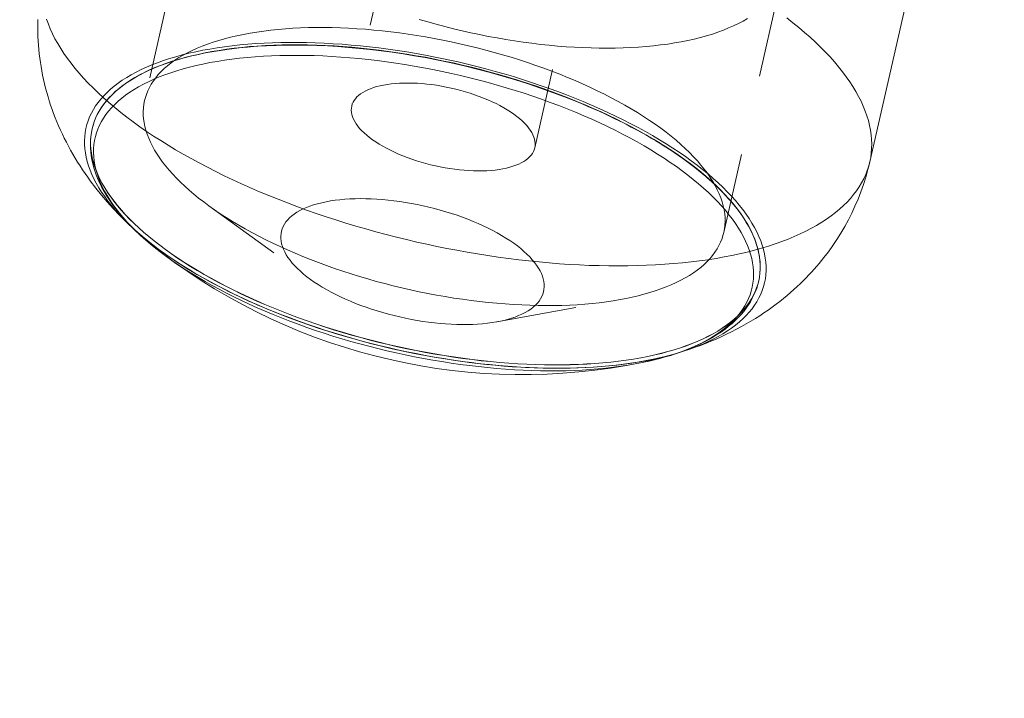
# Model space of a CAD drawing. Units: inches. Extents: x -1850 to 3750, y -1227 to 4373.
# Drawn here: x 775 to 805, y 847 to 867 of the extents above; entities that cross this region are included whole.
import ezdxf

# ---------------------------------------------------------------- set-up
doc = ezdxf.new("R2010")
doc.units = ezdxf.units.IN
doc.linetypes.add('DASHED', pattern=[4.8, 2.4, -2.4])
doc.layers.add('KC_COMMON_LAYER [1]', color=7, linetype='Continuous', lineweight=0)

msp = doc.modelspace()

# ---------------------------------------------------------------- linework, layer by layer
at = {"layer": 'KC_COMMON_LAYER [1]', "color": 7, "linetype": 'DASHED', "lineweight": 0}
for p, q in [((780.573, 872.748), (778.816, 865.052)), ((786.091, 869.639), (785.006, 864.885)), ((796.126, 861.101), (797.883, 868.797)), ((790.477, 863.636), (791.562, 868.391)), ((780.739, 861.903), (783.774, 859.703)), ((789.339, 858.433), (793.027, 859.098))]:
    msp.add_line(p, q, dxfattribs=at)
at = {"layer": 'KC_COMMON_LAYER [1]', "color": 7, "linetype": 'Continuous', "lineweight": 0}
for p, q in [((800.492, 863.219), (802.114, 870.323)), ((777.248, 864.203), (777.249, 864.206)), ((797.171, 859.656), (797.172, 859.659)), ((794.709, 857.489), (794.798, 857.515))]:
    msp.add_line(p, q, dxfattribs=at)
for points in [[(775.625, 867.473), (775.622, 867.346), (775.622, 867.218), (775.624, 867.09), (775.628, 866.962), (775.635, 866.834), (775.643, 866.705), (775.654, 866.577), (775.668, 866.448), (775.683, 866.32), (775.701, 866.191), (775.722, 866.063), (775.744, 865.934), (775.769, 865.806), (775.796, 865.677), (775.826, 865.549), (775.858, 865.421), (775.892, 865.294), (775.929, 865.166), (775.967, 865.039), (776.008, 864.913), (776.052, 864.787), (776.097, 864.662), (776.145, 864.538), (776.195, 864.414), (776.247, 864.29), (776.301, 864.167), (776.358, 864.045), (776.417, 863.924), (776.478, 863.803), (776.541, 863.682), (776.606, 863.563), (776.674, 863.444), (776.743, 863.327), (776.814, 863.211), (776.887, 863.096), (776.961, 862.982), (777.037, 862.87), (777.115, 862.759), (777.194, 862.65), (777.357, 862.435), (777.526, 862.225), (777.7, 862.02), (777.88, 861.82), (778.066, 861.625), (778.258, 861.434), (778.456, 861.246)], [(800.492, 863.218), (800.518, 863.349), (800.536, 863.482), (800.547, 863.616), (800.549, 863.752), (800.545, 863.889), (800.532, 864.027), (800.512, 864.167), (800.484, 864.308), (800.448, 864.45), (800.404, 864.593), (800.354, 864.737), (800.295, 864.881), (800.229, 865.027), (800.155, 865.173), (800.074, 865.319), (799.986, 865.466), (799.89, 865.614), (799.787, 865.761), (799.676, 865.909), (799.559, 866.057), (799.434, 866.205), (799.302, 866.352), (799.164, 866.5), (799.018, 866.647), (798.866, 866.794), (798.707, 866.94), (798.542, 867.086), (798.37, 867.231), (798.192, 867.376), (798.007, 867.519)], [(787.207, 866.406), (786.928, 866.456), (786.649, 866.503), (786.371, 866.546), (786.093, 866.586), (785.816, 866.622), (785.541, 866.655), (785.266, 866.684), (784.993, 866.71), (784.722, 866.732), (784.452, 866.75), (784.185, 866.765), (783.919, 866.777), (783.657, 866.784), (783.396, 866.788), (783.139, 866.788), (782.885, 866.785), (782.634, 866.778), (782.387, 866.767), (782.143, 866.753), (781.903, 866.735), (781.666, 866.713), (781.434, 866.688), (781.207, 866.66), (780.984, 866.627), (780.765, 866.591), (780.552, 866.552), (780.343, 866.509), (780.139, 866.463), (779.941, 866.414), (779.748, 866.361), (779.561, 866.304), (779.38, 866.245), (779.204, 866.182), (779.035, 866.116), (778.871, 866.046), (778.714, 865.974), (778.563, 865.899), (778.419, 865.82), (778.281, 865.739), (778.15, 865.655), (778.026, 865.568), (777.908, 865.479), (777.798, 865.386), (777.694, 865.291), (777.598, 865.194), (777.509, 865.094), (777.427, 864.992), (777.353, 864.887), (777.286, 864.78), (777.226, 864.671), (777.174, 864.56), (777.129, 864.447), (777.092, 864.332), (777.063, 864.216), (777.041, 864.097), (777.027, 863.977), (777.02, 863.855), (777.021, 863.732), (777.03, 863.608), (777.046, 863.482), (777.07, 863.355), (777.101, 863.227), (777.14, 863.099), (777.187, 862.969), (777.241, 862.838), (777.303, 862.707), (777.372, 862.575), (777.448, 862.443), (777.532, 862.31), (777.623, 862.177), (777.721, 862.044), (777.826, 861.91), (777.939, 861.777), (778.058, 861.644), (778.184, 861.511), (778.317, 861.378), (778.456, 861.246)], [(778.526, 865.737), (778.607, 865.783), (778.69, 865.828), (778.776, 865.873), (778.865, 865.916), (778.955, 865.958), (779.048, 865.999), (779.144, 866.04), (779.241, 866.079), (779.341, 866.117), (779.443, 866.154), (779.547, 866.19), (779.654, 866.225), (779.762, 866.259), (779.873, 866.291), (779.985, 866.323), (780.1, 866.353), (780.216, 866.382), (780.334, 866.41), (780.454, 866.436), (780.576, 866.462), (780.7, 866.486), (780.825, 866.509), (780.952, 866.531), (781.081, 866.551), (781.212, 866.571), (781.344, 866.589), (781.478, 866.606), (781.614, 866.621), (781.889, 866.648), (782.171, 866.671), (782.459, 866.688), (782.752, 866.7), (783.05, 866.707), (783.352, 866.709), (783.658, 866.705), (783.967, 866.697), (784.28, 866.683), (784.596, 866.664), (784.915, 866.64), (785.236, 866.611), (785.56, 866.577), (785.886, 866.538), (786.214, 866.494), (786.543, 866.445), (786.873, 866.39), (787.203, 866.332)], [(780.836, 866.512), (780.629, 866.473), (780.426, 866.431), (780.229, 866.385), (780.036, 866.336), (779.849, 866.284), (779.667, 866.228), (779.491, 866.169), (779.321, 866.108), (779.156, 866.043), (778.998, 865.975), (778.845, 865.904), (778.699, 865.83), (778.559, 865.753), (778.425, 865.673), (778.298, 865.591), (778.178, 865.506), (778.064, 865.418), (777.957, 865.328), (777.856, 865.235), (777.763, 865.14), (777.677, 865.042), (777.597, 864.942), (777.525, 864.84), (777.46, 864.736), (777.402, 864.629), (777.352, 864.521), (777.308, 864.41)], [(788.185, 866.204), (787.941, 866.258), (787.696, 866.31), (787.452, 866.359), (787.207, 866.406)], [(787.203, 866.332), (787.593, 866.256), (787.983, 866.173), (788.372, 866.084), (788.759, 865.989), (789.143, 865.888), (789.525, 865.78), (789.903, 865.667), (790.277, 865.548), (790.646, 865.424), (791.011, 865.294), (791.369, 865.16), (791.546, 865.09), (791.721, 865.02), (791.894, 864.949), (792.065, 864.876), (792.234, 864.802), (792.402, 864.728), (792.567, 864.652), (792.73, 864.575), (792.891, 864.498), (793.051, 864.419), (793.208, 864.339), (793.362, 864.258), (793.515, 864.177), (793.665, 864.094), (793.813, 864.011), (793.958, 863.927), (794.101, 863.842), (794.241, 863.757), (794.378, 863.671), (794.513, 863.584), (794.645, 863.497), (794.774, 863.409), (794.9, 863.32), (795.023, 863.231), (795.143, 863.142), (795.259, 863.052), (795.373, 862.962), (795.484, 862.872), (795.591, 862.781), (795.696, 862.69), (795.797, 862.599), (795.895, 862.508), (795.989, 862.416), (796.08, 862.324), (796.168, 862.233), (796.253, 862.141), (796.334, 862.049), (796.411, 861.957), (796.485, 861.865), (796.555, 861.774), (796.622, 861.683), (796.685, 861.592)], [(794.799, 857.516), (794.983, 857.575), (795.161, 857.637), (795.334, 857.703), (795.5, 857.771), (795.66, 857.843), (795.813, 857.918), (795.96, 857.996), (796.1, 858.078), (796.234, 858.161), (796.36, 858.248), (796.48, 858.338), (796.593, 858.43), (796.698, 858.525), (796.797, 858.623), (796.888, 858.723), (796.971, 858.825), (797.048, 858.93), (797.117, 859.037), (797.178, 859.147), (797.232, 859.258), (797.278, 859.371), (797.316, 859.487), (797.347, 859.604), (797.37, 859.723), (797.385, 859.844), (797.393, 859.966), (797.393, 860.09), (797.385, 860.215), (797.369, 860.341), (797.346, 860.469), (797.315, 860.597), (797.277, 860.727), (797.23, 860.857), (797.176, 860.989), (797.115, 861.121), (797.046, 861.254), (796.969, 861.387), (796.886, 861.52), (796.794, 861.654), (796.696, 861.788), (796.59, 861.923), (796.477, 862.057), (796.357, 862.191), (796.23, 862.325), (796.097, 862.458), (795.956, 862.591), (795.809, 862.724), (795.656, 862.856), (795.496, 862.987), (795.329, 863.118), (795.157, 863.248), (794.978, 863.376), (794.794, 863.504), (794.604, 863.63), (794.408, 863.755), (794.207, 863.879), (794, 864.001), (793.788, 864.121), (793.571, 864.24), (793.35, 864.357), (793.124, 864.472), (792.893, 864.586), (792.658, 864.697), (792.419, 864.806), (792.176, 864.913), (791.929, 865.018), (791.678, 865.12), (791.424, 865.22), (791.167, 865.317), (790.907, 865.412), (790.644, 865.504), (790.379, 865.594), (790.111, 865.68), (789.84, 865.764), (789.568, 865.845), (789.294, 865.923), (789.019, 865.998), (788.742, 866.07), (788.464, 866.138), (788.185, 866.204)], [(778.525, 865.737), (778.396, 865.658), (778.272, 865.576), (778.155, 865.492), (778.045, 865.405), (777.941, 865.316), (777.843, 865.225), (777.752, 865.131), (777.668, 865.035), (777.591, 864.936), (777.521, 864.836), (777.457, 864.733), (777.401, 864.629), (777.352, 864.522), (777.309, 864.414)], [(777.308, 864.41), (777.275, 864.307), (777.248, 864.203)], [(777.309, 864.414), (777.276, 864.311), (777.249, 864.206)], [(777.248, 864.203), (777.226, 864.091), (777.209, 863.977), (777.199, 863.862), (777.195, 863.746), (777.197, 863.629), (777.205, 863.512), (777.219, 863.394), (777.239, 863.276), (777.265, 863.158), (777.297, 863.04), (777.335, 862.921), (777.378, 862.803), (777.427, 862.684), (777.481, 862.566), (777.541, 862.447), (777.606, 862.329), (777.677, 862.211), (777.753, 862.094), (777.834, 861.976), (777.919, 861.859), (778.01, 861.743), (778.106, 861.626), (778.207, 861.511), (778.313, 861.395), (778.423, 861.281), (778.539, 861.166), (778.658, 861.053), (778.783, 860.94), (778.912, 860.828), (779.045, 860.716), (779.182, 860.605), (779.324, 860.496)], [(794.799, 857.516), (794.956, 857.565), (795.113, 857.617), (795.27, 857.672), (795.427, 857.729), (795.583, 857.79), (795.739, 857.853), (795.895, 857.92), (796.051, 857.989), (796.206, 858.062), (796.359, 858.137), (796.509, 858.214), (796.655, 858.292), (796.798, 858.372), (796.936, 858.453), (797.071, 858.535), (797.202, 858.618), (797.329, 858.703), (797.452, 858.788), (797.573, 858.873), (797.689, 858.96), (797.802, 859.047), (797.912, 859.134), (798.019, 859.222), (798.122, 859.31), (798.221, 859.398), (798.318, 859.487), (798.411, 859.575), (798.501, 859.663), (798.588, 859.75), (798.672, 859.838), (798.753, 859.924), (798.831, 860.011), (798.905, 860.096), (798.978, 860.181), (799.118, 860.354), (799.253, 860.531), (799.383, 860.712), (799.508, 860.898), (799.628, 861.089), (799.742, 861.283), (799.85, 861.482), (799.953, 861.686), (800.049, 861.893), (800.14, 862.104), (800.224, 862.32), (800.301, 862.54), (800.372, 862.763), (800.436, 862.99), (800.492, 863.219)], [(797.171, 859.656), (797.193, 859.774), (797.209, 859.894), (797.216, 860.015), (797.216, 860.138), (797.208, 860.262), (797.192, 860.388), (797.168, 860.514), (797.137, 860.642), (797.098, 860.771), (797.051, 860.901), (796.997, 861.031), (796.935, 861.162), (796.865, 861.294), (796.788, 861.427), (796.704, 861.559), (796.612, 861.692), (796.513, 861.825), (796.407, 861.959), (796.293, 862.092), (796.173, 862.225), (796.045, 862.358), (795.911, 862.49), (795.77, 862.622)], [(797.171, 859.659), (797.193, 859.772), (797.208, 859.885), (797.216, 860.001), (797.217, 860.117), (797.211, 860.235), (797.198, 860.354), (797.178, 860.474), (797.151, 860.596), (797.117, 860.718), (797.075, 860.841), (797.028, 860.965), (796.973, 861.089), (796.911, 861.214), (796.842, 861.34), (796.767, 861.466), (796.685, 861.592)], [(793.691, 857.216), (793.868, 857.254), (794.042, 857.295), (794.212, 857.338), (794.379, 857.384), (794.541, 857.432), (794.7, 857.483), (794.855, 857.537), (795.006, 857.593), (795.153, 857.652), (795.295, 857.714), (795.433, 857.778), (795.567, 857.845), (795.696, 857.915), (795.821, 857.987), (795.941, 858.061), (796.057, 858.138), (796.167, 858.218), (796.273, 858.3), (796.373, 858.385), (796.469, 858.472), (796.559, 858.562), (796.643, 858.654), (796.722, 858.747), (796.795, 858.842), (796.862, 858.939), (796.923, 859.037), (796.978, 859.137), (797.028, 859.238), (797.072, 859.34), (797.111, 859.444), (797.143, 859.549), (797.171, 859.656)]]:
    msp.add_lwpolyline(points, dxfattribs=at)
at = {"layer": 'KC_COMMON_LAYER [1]', "color": 7, "linetype": 'DASHED', "lineweight": 0}
for points in [[(775.889, 867.48), (775.94, 867.336), (775.998, 867.192), (776.065, 867.046), (776.138, 866.9), (776.219, 866.754), (776.308, 866.607), (776.404, 866.46), (776.507, 866.312), (776.617, 866.164), (776.735, 866.016), (776.859, 865.869), (776.991, 865.721), (777.13, 865.573), (777.275, 865.426), (777.427, 865.279), (777.586, 865.133), (777.752, 864.987), (777.924, 864.842), (778.102, 864.697), (778.286, 864.554), (778.477, 864.411), (778.674, 864.269), (778.876, 864.129), (779.085, 863.989), (779.299, 863.851), (779.518, 863.715), (779.743, 863.579), (779.973, 863.445), (780.208, 863.313), (780.448, 863.183), (780.693, 863.054), (780.942, 862.927), (781.196, 862.802), (781.455, 862.679), (781.717, 862.559), (781.983, 862.44), (782.254, 862.324), (782.528, 862.209), (782.805, 862.098), (783.086, 861.988), (783.37, 861.882), (783.656, 861.777), (783.946, 861.676), (784.238, 861.577), (784.533, 861.481), (784.83, 861.388), (785.129, 861.297), (785.43, 861.21), (785.732, 861.126), (786.037, 861.044), (786.342, 860.966), (786.648, 860.891), (786.956, 860.819)], [(787.024, 867.476), (787.278, 867.402), (787.533, 867.33), (787.79, 867.262), (788.048, 867.197), (788.307, 867.135), (788.567, 867.076), (788.827, 867.021), (789.088, 866.969), (789.349, 866.92), (789.61, 866.875), (789.87, 866.833), (790.13, 866.795), (790.389, 866.761), (790.647, 866.73), (790.904, 866.703), (791.16, 866.679), (791.413, 866.659), (791.665, 866.643), (791.914, 866.631), (792.161, 866.622), (792.405, 866.617), (792.647, 866.616), (792.885, 866.618), (793.12, 866.624), (793.352, 866.634), (793.58, 866.648), (793.804, 866.666), (794.024, 866.687), (794.239, 866.711), (794.45, 866.74), (794.656, 866.772), (794.858, 866.808), (795.054, 866.847), (795.245, 866.89), (795.431, 866.936), (795.611, 866.986), (795.785, 867.039), (795.954, 867.096), (796.116, 867.156), (796.272, 867.219), (796.422, 867.285), (796.565, 867.354), (796.702, 867.427), (796.832, 867.503)], [(796.126, 861.101), (796.147, 861.211), (796.16, 861.323), (796.166, 861.436), (796.164, 861.55), (796.154, 861.666), (796.137, 861.783), (796.111, 861.901), (796.079, 862.02), (796.038, 862.14), (795.99, 862.261), (795.934, 862.383), (795.871, 862.506), (795.801, 862.628), (795.723, 862.752), (795.637, 862.875), (795.545, 862.999), (795.445, 863.123), (795.338, 863.246), (795.225, 863.37), (795.104, 863.493), (794.977, 863.616), (794.843, 863.739), (794.702, 863.861), (794.555, 863.982), (794.402, 864.102), (794.243, 864.222), (794.077, 864.34), (793.906, 864.458), (793.729, 864.574), (793.546, 864.688), (793.359, 864.802), (793.165, 864.914), (792.967, 865.024), (792.764, 865.132), (792.557, 865.239), (792.344, 865.344), (792.128, 865.447), (791.907, 865.547), (791.682, 865.646), (791.454, 865.742), (791.222, 865.836), (790.987, 865.927), (790.749, 866.016), (790.507, 866.102), (790.263, 866.186), (790.017, 866.266), (789.768, 866.344), (789.518, 866.419), (789.265, 866.491), (789.011, 866.56), (788.756, 866.626), (788.499, 866.689), (788.242, 866.749), (787.983, 866.805), (787.725, 866.858), (787.466, 866.908), (787.207, 866.954), (786.948, 866.997), (786.69, 867.037), (786.433, 867.073), (786.176, 867.105), (785.921, 867.134), (785.667, 867.159), (785.414, 867.18), (785.164, 867.198), (784.915, 867.213), (784.669, 867.223), (784.425, 867.23), (784.184, 867.233), (783.946, 867.233), (783.71, 867.229), (783.479, 867.221), (783.25, 867.21), (783.026, 867.194), (782.805, 867.176), (782.589, 867.153), (782.377, 867.127), (782.17, 867.097), (781.967, 867.064), (781.769, 867.028), (781.576, 866.987), (781.388, 866.944), (781.206, 866.896)], [(787.21, 866.342), (786.933, 866.391), (786.657, 866.438), (786.381, 866.48), (786.105, 866.52), (785.831, 866.556), (785.557, 866.588), (785.285, 866.617), (785.014, 866.642), (784.745, 866.664), (784.478, 866.682), (784.213, 866.696), (783.95, 866.707), (783.689, 866.714), (783.432, 866.717), (783.177, 866.717), (782.925, 866.713), (782.677, 866.705), (782.432, 866.694), (782.191, 866.679), (781.953, 866.661), (781.72, 866.639), (781.49, 866.613), (781.266, 866.584), (781.045, 866.551), (780.83, 866.514), (780.619, 866.475), (780.413, 866.431), (780.213, 866.384), (780.018, 866.334), (779.828, 866.281), (779.644, 866.224), (779.466, 866.164), (779.293, 866.1), (779.127, 866.034), (778.967, 865.964), (778.813, 865.891), (778.666, 865.815), (778.525, 865.737)], [(781.206, 866.896), (781.031, 866.846), (780.861, 866.793), (780.697, 866.736), (780.539, 866.677), (780.387, 866.614), (780.241, 866.548), (780.102, 866.479), (779.969, 866.407), (779.842, 866.332), (779.722, 866.254), (779.609, 866.173), (779.503, 866.09), (779.404, 866.004), (779.312, 865.916), (779.226, 865.825), (779.148, 865.732), (779.078, 865.636), (779.014, 865.538), (778.958, 865.438), (778.91, 865.336), (778.869, 865.232)], [(787.209, 866.338), (786.933, 866.388), (786.657, 866.434), (786.381, 866.477), (786.106, 866.516), (785.832, 866.552), (785.559, 866.584), (785.287, 866.613), (785.016, 866.638), (784.748, 866.66), (784.481, 866.678), (784.216, 866.692), (783.953, 866.703), (783.693, 866.71), (783.436, 866.714), (783.181, 866.713), (782.93, 866.71), (782.682, 866.702), (782.437, 866.691), (782.196, 866.676), (781.959, 866.658), (781.726, 866.636), (781.497, 866.61), (781.272, 866.581), (781.052, 866.549), (780.836, 866.512)], [(795.77, 862.622), (795.623, 862.753), (795.47, 862.884), (795.31, 863.014), (795.144, 863.142), (794.971, 863.27), (794.793, 863.397), (794.609, 863.523), (794.419, 863.647), (794.224, 863.771), (794.024, 863.892), (793.818, 864.013), (793.607, 864.131), (793.391, 864.248), (793.17, 864.364), (792.945, 864.477), (792.715, 864.588), (792.481, 864.698), (792.243, 864.805), (792.001, 864.91), (791.756, 865.012), (791.507, 865.113), (791.254, 865.211), (790.999, 865.306), (790.741, 865.399), (790.48, 865.489), (790.216, 865.576), (789.95, 865.66), (789.682, 865.742), (789.412, 865.821), (789.14, 865.897), (788.867, 865.969), (788.593, 866.039), (788.317, 866.105), (788.041, 866.168), (787.764, 866.228), (787.487, 866.285), (787.209, 866.338)], [(796.685, 861.592), (796.593, 861.724), (796.493, 861.856), (796.386, 861.988), (796.272, 862.12), (796.151, 862.252), (796.024, 862.384), (795.89, 862.515), (795.749, 862.646), (795.601, 862.777), (795.447, 862.906), (795.287, 863.035), (795.121, 863.164), (794.949, 863.291), (794.77, 863.417), (794.586, 863.542), (794.397, 863.666), (794.202, 863.788), (794.001, 863.91), (793.796, 864.029), (793.585, 864.147), (793.37, 864.263), (793.149, 864.378), (792.925, 864.491), (792.695, 864.601), (792.462, 864.71), (792.225, 864.817), (791.984, 864.921), (791.739, 865.023), (791.491, 865.123), (791.239, 865.22), (790.985, 865.315), (790.727, 865.407), (790.467, 865.497), (790.205, 865.583), (789.94, 865.667), (789.673, 865.749), (789.404, 865.827), (789.133, 865.902), (788.861, 865.974), (788.588, 866.044), (788.314, 866.11), (788.038, 866.173), (787.763, 866.232), (787.486, 866.289), (787.21, 866.342)], [(790.477, 863.636), (790.487, 863.698), (790.49, 863.761), (790.484, 863.826), (790.472, 863.892), (790.451, 863.959), (790.423, 864.027), (790.388, 864.095), (790.345, 864.164), (790.295, 864.233), (790.238, 864.303), (790.174, 864.372), (790.104, 864.441), (790.026, 864.509), (789.943, 864.577), (789.853, 864.643), (789.757, 864.709), (789.656, 864.774), (789.549, 864.837), (789.438, 864.898), (789.322, 864.958), (789.201, 865.015), (789.076, 865.071), (788.948, 865.124), (788.816, 865.175), (788.681, 865.224), (788.544, 865.269), (788.404, 865.312), (788.263, 865.352), (788.12, 865.389), (787.976, 865.423), (787.831, 865.454), (787.686, 865.481), (787.542, 865.505), (787.398, 865.526), (787.254, 865.543), (787.113, 865.556), (786.972, 865.566), (786.835, 865.572), (786.699, 865.574), (786.567, 865.573), (786.437, 865.569), (786.312, 865.56), (786.19, 865.548), (786.073, 865.533), (785.96, 865.513), (785.852, 865.491), (785.749, 865.465)], [(778.869, 865.232), (778.84, 865.143), (778.816, 865.052)], [(785.749, 865.465), (785.655, 865.436), (785.567, 865.405), (785.484, 865.37), (785.407, 865.333), (785.336, 865.293), (785.271, 865.25), (785.213, 865.205), (785.161, 865.157), (785.116, 865.106), (785.078, 865.054), (785.047, 865), (785.023, 864.943), (785.006, 864.885)], [(778.816, 865.052), (778.796, 864.945), (778.782, 864.837), (778.776, 864.727), (778.778, 864.616), (778.786, 864.504), (778.802, 864.39), (778.825, 864.275), (778.856, 864.16), (778.893, 864.043), (778.938, 863.926), (778.99, 863.808), (779.049, 863.689), (779.115, 863.57), (779.188, 863.45), (779.268, 863.33), (779.355, 863.21), (779.449, 863.089), (779.549, 862.969), (779.656, 862.849), (779.77, 862.729), (779.89, 862.609), (780.016, 862.49), (780.149, 862.371), (780.288, 862.253), (780.432, 862.135), (780.583, 862.018), (780.739, 861.903)], [(785.006, 864.885), (784.996, 864.823), (784.993, 864.76), (784.998, 864.695), (785.011, 864.629), (785.031, 864.562), (785.059, 864.494), (785.095, 864.426), (785.137, 864.357), (785.187, 864.288), (785.244, 864.219), (785.308, 864.149), (785.379, 864.081), (785.456, 864.012), (785.54, 863.945), (785.63, 863.878), (785.725, 863.812), (785.827, 863.748), (785.933, 863.685), (786.045, 863.623), (786.161, 863.564), (786.282, 863.506), (786.406, 863.45), (786.535, 863.397), (786.667, 863.346), (786.801, 863.297), (786.939, 863.252), (787.078, 863.209), (787.22, 863.169), (787.363, 863.132), (787.507, 863.098), (787.651, 863.067), (787.796, 863.04), (787.941, 863.016), (788.085, 862.996), (788.228, 862.979), (788.37, 862.965), (788.51, 862.955), (788.648, 862.949), (788.784, 862.947), (788.916, 862.948), (789.045, 862.953), (789.171, 862.961), (789.293, 862.973), (789.41, 862.989), (789.523, 863.008), (789.631, 863.03), (789.733, 863.056)], [(777.249, 864.206), (777.226, 864.089), (777.211, 863.969), (777.203, 863.848), (777.204, 863.726), (777.212, 863.602), (777.227, 863.476), (777.251, 863.35), (777.282, 863.223), (777.321, 863.094), (777.367, 862.965), (777.421, 862.835), (777.483, 862.704), (777.552, 862.572), (777.628, 862.44), (777.712, 862.308), (777.804, 862.175), (777.902, 862.042), (778.008, 861.909), (778.121, 861.777), (778.24, 861.644), (778.367, 861.511), (778.501, 861.379), (778.641, 861.247), (778.788, 861.116), (778.941, 860.985), (779.101, 860.855), (779.267, 860.726), (779.439, 860.598), (779.618, 860.471), (779.802, 860.345), (779.991, 860.22), (780.187, 860.097), (780.388, 859.975), (780.594, 859.854), (780.805, 859.735), (781.021, 859.618), (781.242, 859.503), (781.467, 859.389), (781.697, 859.278), (781.931, 859.168), (782.169, 859.061), (782.411, 858.955), (782.657, 858.853), (782.907, 858.752), (783.159, 858.654), (783.415, 858.558), (783.674, 858.466), (783.935, 858.375), (784.199, 858.288), (784.465, 858.203), (784.734, 858.121), (785.004, 858.042), (785.276, 857.967), (785.55, 857.894), (785.824, 857.824), (786.1, 857.758), (786.377, 857.694), (786.654, 857.634), (786.932, 857.578), (787.21, 857.524)], [(777.248, 864.203), (777.225, 864.085), (777.21, 863.966), (777.203, 863.845), (777.203, 863.722), (777.211, 863.598), (777.227, 863.473), (777.25, 863.347), (777.281, 863.219), (777.32, 863.091), (777.366, 862.961), (777.42, 862.831), (777.482, 862.7), (777.551, 862.569), (777.628, 862.437), (777.712, 862.304), (777.803, 862.172), (777.901, 862.039), (778.007, 861.906), (778.12, 861.773), (778.24, 861.64), (778.366, 861.508), (778.5, 861.375), (778.64, 861.244), (778.787, 861.112), (778.941, 860.982), (779.1, 860.852), (779.267, 860.723), (779.439, 860.595), (779.617, 860.468), (779.801, 860.342), (779.991, 860.217), (780.186, 860.093), (780.387, 859.971), (780.593, 859.851), (780.804, 859.732), (781.02, 859.615), (781.241, 859.499), (781.466, 859.386), (781.696, 859.274), (781.93, 859.165), (782.169, 859.057), (782.411, 858.952), (782.656, 858.849), (782.906, 858.749), (783.158, 858.65), (783.414, 858.555), (783.673, 858.462), (783.934, 858.372), (784.198, 858.284), (784.465, 858.2), (784.733, 858.118), (785.003, 858.039), (785.275, 857.963), (785.549, 857.89), (785.824, 857.821), (786.099, 857.754), (786.376, 857.691), (786.653, 857.631), (786.931, 857.574), (787.209, 857.521)], [(789.733, 863.056), (789.827, 863.085), (789.916, 863.116), (789.999, 863.151), (790.076, 863.188), (790.147, 863.228), (790.212, 863.271), (790.27, 863.317), (790.322, 863.364), (790.367, 863.415), (790.405, 863.467), (790.436, 863.522), (790.46, 863.578), (790.477, 863.636)], [(788.147, 860.573), (788.457, 860.517), (788.766, 860.464), (789.076, 860.416), (789.385, 860.37), (789.693, 860.328), (790, 860.29), (790.305, 860.255), (790.61, 860.224), (790.913, 860.197), (791.214, 860.173), (791.514, 860.153), (791.811, 860.136), (792.106, 860.123), (792.398, 860.114), (792.688, 860.109), (792.975, 860.107), (793.259, 860.109), (793.54, 860.115), (793.817, 860.124), (794.091, 860.137), (794.361, 860.154), (794.628, 860.174), (794.89, 860.198), (795.148, 860.226), (795.402, 860.257), (795.651, 860.292), (795.895, 860.331), (796.135, 860.373), (796.369, 860.419), (796.599, 860.468), (796.823, 860.521), (797.042, 860.577), (797.255, 860.636), (797.462, 860.699), (797.664, 860.765), (797.86, 860.835), (798.05, 860.908), (798.233, 860.983), (798.41, 861.063), (798.581, 861.145), (798.745, 861.23), (798.903, 861.318), (799.054, 861.41), (799.198, 861.504), (799.335, 861.601), (799.466, 861.7), (799.589, 861.803), (799.705, 861.908), (799.814, 862.015), (799.915, 862.126), (800.009, 862.238), (800.096, 862.353), (800.175, 862.471), (800.247, 862.59), (800.311, 862.712), (800.368, 862.835), (800.417, 862.961), (800.458, 863.089), (800.492, 863.218)], [(790.718, 859.259), (790.74, 859.331), (790.753, 859.405), (790.76, 859.48), (790.758, 859.557), (790.749, 859.636), (790.732, 859.715), (790.707, 859.796), (790.675, 859.877), (790.636, 859.959), (790.588, 860.042), (790.534, 860.125), (790.472, 860.208), (790.403, 860.291), (790.327, 860.375), (790.244, 860.457), (790.155, 860.54), (790.059, 860.622), (789.957, 860.703), (789.848, 860.783), (789.734, 860.862), (789.614, 860.94), (789.488, 861.016), (789.357, 861.091), (789.222, 861.165), (789.081, 861.236), (788.936, 861.306), (788.788, 861.373), (788.635, 861.438), (788.478, 861.501), (788.319, 861.562), (788.156, 861.619), (787.991, 861.674), (787.824, 861.727), (787.654, 861.776), (787.483, 861.822), (787.311, 861.865), (787.138, 861.905), (786.964, 861.942), (786.79, 861.976), (786.616, 862.006), (786.442, 862.032), (786.269, 862.055), (786.097, 862.075), (785.927, 862.09), (785.758, 862.103), (785.591, 862.111), (785.427, 862.116), (785.266, 862.117), (785.107, 862.115), (784.952, 862.109), (784.801, 862.099), (784.654, 862.086), (784.51, 862.068), (784.372, 862.048), (784.238, 862.024), (784.109, 861.996), (783.985, 861.965)], [(780.739, 861.903), (780.906, 861.784), (781.079, 861.667), (781.257, 861.551), (781.441, 861.437), (781.63, 861.324), (781.825, 861.212), (782.024, 861.103), (782.229, 860.994), (782.437, 860.888), (782.651, 860.784), (782.868, 860.682), (783.09, 860.582), (783.316, 860.484), (783.545, 860.388), (783.778, 860.295), (784.014, 860.204), (784.253, 860.116), (784.495, 860.03), (784.739, 859.947), (784.987, 859.867), (785.236, 859.79), (785.487, 859.716), (785.74, 859.644), (785.994, 859.576), (786.25, 859.511), (786.507, 859.449), (786.765, 859.39), (787.023, 859.334), (787.282, 859.282), (787.541, 859.233), (787.8, 859.188), (788.059, 859.146), (788.317, 859.107), (788.574, 859.072), (788.83, 859.041), (789.085, 859.013), (789.339, 858.989), (789.591, 858.968), (789.841, 858.951), (790.089, 858.938), (790.335, 858.928), (790.578, 858.922), (790.819, 858.92), (791.056, 858.921), (791.291, 858.926), (791.522, 858.935), (791.749, 858.947), (791.972, 858.963), (792.192, 858.983), (792.407, 859.006), (792.618, 859.033), (792.825, 859.064), (793.026, 859.098)], [(783.985, 861.965), (783.868, 861.93), (783.757, 861.893), (783.651, 861.852), (783.551, 861.808), (783.458, 861.761), (783.371, 861.711), (783.291, 861.658), (783.218, 861.603), (783.152, 861.545), (783.093, 861.484), (783.041, 861.421), (782.996, 861.355), (782.959, 861.288), (782.93, 861.218), (782.907, 861.146), (782.893, 861.073), (782.886, 860.998), (782.886, 860.922), (782.895, 860.844), (782.911, 860.765), (782.934, 860.685), (782.965, 860.604), (783.003, 860.523), (783.049, 860.441), (783.102, 860.358), (783.162, 860.275), (783.23, 860.193), (783.304, 860.11), (783.385, 860.027), (783.473, 859.945), (783.567, 859.864), (783.668, 859.783), (783.775, 859.703)], [(778.456, 861.246), (778.542, 861.167), (778.63, 861.089), (778.721, 861.012), (778.813, 860.934), (778.908, 860.857), (779.004, 860.78), (779.103, 860.703), (779.204, 860.627), (779.307, 860.551), (779.412, 860.476), (779.519, 860.401), (779.628, 860.326), (779.739, 860.252), (779.852, 860.178), (780.083, 860.032), (780.322, 859.888), (780.569, 859.745), (780.822, 859.605), (781.082, 859.468), (781.348, 859.333), (781.62, 859.201), (781.897, 859.072), (782.18, 858.946), (782.467, 858.823), (782.76, 858.703), (783.058, 858.587), (783.36, 858.474), (783.666, 858.364), (783.976, 858.259), (784.29, 858.156), (784.607, 858.058), (784.926, 857.964), (785.247, 857.875), (785.57, 857.789), (785.894, 857.708), (786.22, 857.631), (786.547, 857.559), (786.875, 857.491), (787.203, 857.427)], [(778.456, 861.246), (778.601, 861.115), (778.753, 860.984), (778.911, 860.855), (779.074, 860.726), (779.244, 860.598), (779.42, 860.471), (779.601, 860.345), (779.788, 860.22), (779.981, 860.097), (780.179, 859.975), (780.382, 859.854), (780.59, 859.735), (780.803, 859.617), (781.021, 859.501), (781.243, 859.387), (781.47, 859.275), (781.701, 859.165), (781.936, 859.057), (782.175, 858.951), (782.418, 858.847), (782.664, 858.745), (782.913, 858.646), (783.166, 858.549), (783.422, 858.455), (783.68, 858.363), (783.941, 858.274), (784.205, 858.187), (784.471, 858.103), (784.739, 858.023), (785.008, 857.944), (785.279, 857.869), (785.552, 857.797), (785.826, 857.728), (786.101, 857.662), (786.377, 857.599), (786.653, 857.54), (786.93, 857.483), (787.207, 857.43)], [(796.074, 860.921), (796.103, 861.011), (796.126, 861.101)], [(786.956, 860.819), (787.253, 860.753), (787.551, 860.69), (787.849, 860.63), (788.147, 860.573)], [(793.736, 859.257), (793.912, 859.307), (794.081, 859.36), (794.245, 859.417), (794.403, 859.477), (794.555, 859.54), (794.701, 859.606), (794.84, 859.675), (794.973, 859.747), (795.1, 859.822), (795.22, 859.899), (795.333, 859.98), (795.439, 860.063), (795.538, 860.149), (795.631, 860.237), (795.716, 860.328), (795.794, 860.422), (795.864, 860.517), (795.928, 860.615), (795.984, 860.715), (796.032, 860.817), (796.074, 860.921)], [(783.775, 859.703), (783.887, 859.624), (784.004, 859.547), (784.128, 859.471), (784.256, 859.396), (784.389, 859.323), (784.527, 859.252), (784.67, 859.182), (784.816, 859.115), (784.967, 859.05), (785.121, 858.987), (785.278, 858.926), (785.438, 858.868), (785.601, 858.813), (785.766, 858.76), (785.934, 858.71), (786.103, 858.663), (786.273, 858.619), (786.444, 858.579), (786.616, 858.541), (786.789, 858.507), (786.962, 858.476), (787.134, 858.448), (787.306, 858.424), (787.476, 858.403), (787.646, 858.386), (787.814, 858.372), (787.98, 858.362), (788.144, 858.356), (788.305, 858.353), (788.464, 858.353), (788.619, 858.358), (788.771, 858.366), (788.919, 858.377), (789.063, 858.392), (789.203, 858.411), (789.338, 858.433)], [(797.11, 859.448), (797.143, 859.551), (797.171, 859.656)], [(797.111, 859.452), (797.144, 859.555), (797.171, 859.659)], [(787.209, 857.521), (787.489, 857.471), (787.768, 857.424), (788.047, 857.381), (788.325, 857.341), (788.603, 857.305), (788.879, 857.272), (789.154, 857.244), (789.427, 857.218), (789.699, 857.197), (789.969, 857.179), (790.236, 857.165), (790.502, 857.155), (790.764, 857.148), (791.024, 857.145), (791.281, 857.146), (791.535, 857.15), (791.785, 857.159), (792.032, 857.171), (792.275, 857.186), (792.514, 857.206), (792.749, 857.229), (792.98, 857.256), (793.206, 857.286), (793.427, 857.32), (793.644, 857.358), (793.855, 857.399), (794.062, 857.444), (794.263, 857.492), (794.458, 857.543), (794.648, 857.599), (794.832, 857.657), (795.01, 857.719), (795.183, 857.784), (795.348, 857.852), (795.508, 857.924), (795.661, 857.999), (795.807, 858.076), (795.947, 858.157), (796.08, 858.241), (796.206, 858.327), (796.325, 858.417), (796.436, 858.509), (796.541, 858.603), (796.638, 858.701), (796.728, 858.801), (796.811, 858.903), (796.886, 859.008), (796.953, 859.115), (797.013, 859.224), (797.066, 859.335), (797.11, 859.448)], [(787.21, 857.524), (787.49, 857.474), (787.769, 857.427), (788.048, 857.384), (788.326, 857.344), (788.603, 857.308), (788.88, 857.276), (789.155, 857.247), (789.428, 857.222), (789.7, 857.2), (789.969, 857.183), (790.237, 857.168), (790.502, 857.158), (790.765, 857.151), (791.025, 857.148), (791.282, 857.149), (791.536, 857.154), (791.786, 857.162), (792.033, 857.174), (792.276, 857.19), (792.515, 857.209), (792.75, 857.232), (792.98, 857.259), (793.207, 857.289), (793.428, 857.323), (793.645, 857.361), (793.856, 857.402), (794.063, 857.447), (794.264, 857.495), (794.459, 857.547), (794.649, 857.602), (794.833, 857.661), (795.011, 857.722), (795.183, 857.787), (795.349, 857.856), (795.509, 857.927), (795.662, 858.002), (795.808, 858.08), (795.948, 858.16), (796.081, 858.244), (796.207, 858.331), (796.325, 858.42), (796.437, 858.512), (796.542, 858.607), (796.639, 858.704), (796.729, 858.804), (796.812, 858.907), (796.887, 859.011), (796.954, 859.118), (797.014, 859.227), (797.066, 859.339), (797.111, 859.452)], [(789.66, 858.505), (789.778, 858.54), (789.89, 858.578), (789.996, 858.619), (790.096, 858.663), (790.19, 858.711), (790.277, 858.761), (790.357, 858.814), (790.431, 858.87), (790.497, 858.929), (790.556, 858.99), (790.608, 859.054), (790.652, 859.12), (790.689, 859.189), (790.718, 859.259)], [(793.026, 859.098), (793.211, 859.133), (793.391, 859.171), (793.566, 859.213), (793.736, 859.257)], [(789.338, 858.433), (789.449, 858.455), (789.556, 858.479), (789.66, 858.505)], [(787.203, 857.427), (787.466, 857.38), (787.729, 857.336), (787.992, 857.294), (788.255, 857.256), (788.516, 857.221), (788.777, 857.189), (789.037, 857.16), (789.295, 857.135), (789.551, 857.112), (789.806, 857.093), (790.059, 857.077), (790.311, 857.065), (790.56, 857.055), (790.807, 857.049), (791.052, 857.046), (791.295, 857.046), (791.535, 857.05), (791.773, 857.056), (792.007, 857.067), (792.238, 857.08), (792.466, 857.096), (792.69, 857.116), (792.91, 857.139), (793.127, 857.165), (793.339, 857.195), (793.548, 857.227), (793.752, 857.263), (793.953, 857.302), (794.148, 857.344), (794.34, 857.389), (794.527, 857.437), (794.709, 857.489)], [(787.207, 857.43), (787.483, 857.381), (787.759, 857.334), (788.035, 857.291), (788.31, 857.252), (788.584, 857.216), (788.857, 857.183), (789.129, 857.154), (789.4, 857.128), (789.669, 857.106), (789.936, 857.087), (790.201, 857.072), (790.464, 857.061), (790.725, 857.053), (790.983, 857.049), (791.238, 857.048), (791.491, 857.051), (791.74, 857.057), (791.985, 857.067), (792.228, 857.081), (792.466, 857.098), (792.701, 857.118), (792.932, 857.143), (793.158, 857.17), (793.38, 857.202), (793.598, 857.236), (793.81, 857.274), (794.018, 857.316), (794.221, 857.361), (794.419, 857.409), (794.612, 857.461), (794.799, 857.516)]]:
    msp.add_lwpolyline(points, dxfattribs=at)
at = {"layer": 'KC_COMMON_LAYER [1]', "color": 7, "linetype": 'Continuous', "lineweight": 0, "extrusion": (0, 0, -1)}
for points in [[(-779.319, 860.499), (-779.154, 860.628), (-778.994, 860.758), (-778.842, 860.889), (-778.695, 861.02), (-778.556, 861.151), (-778.423, 861.284), (-778.297, 861.416), (-778.178, 861.549), (-778.067, 861.681), (-777.962, 861.814), (-777.865, 861.947), (-777.775, 862.079), (-777.693, 862.211), (-777.618, 862.343), (-777.551, 862.474), (-777.491, 862.605), (-777.439, 862.735), (-777.394, 862.864), (-777.358, 862.992), (-777.329, 863.119), (-777.308, 863.245), (-777.294, 863.369), (-777.289, 863.493), (-777.291, 863.615), (-777.301, 863.735), (-777.319, 863.854), (-777.345, 863.971), (-777.379, 864.086), (-777.42, 864.199), (-777.469, 864.311), (-777.526, 864.42), (-777.59, 864.527), (-777.662, 864.632), (-777.741, 864.734), (-777.828, 864.834), (-777.922, 864.932), (-778.024, 865.027), (-778.132, 865.119), (-778.248, 865.209), (-778.371, 865.296), (-778.501, 865.38), (-778.638, 865.461), (-778.782, 865.539), (-778.932, 865.614), (-779.089, 865.686), (-779.252, 865.754), (-779.421, 865.82), (-779.597, 865.882), (-779.778, 865.941), (-779.965, 865.997), (-780.158, 866.049), (-780.357, 866.097), (-780.561, 866.142), (-780.77, 866.184), (-780.984, 866.222), (-781.203, 866.257), (-781.427, 866.287), (-781.655, 866.315), (-781.888, 866.338), (-782.125, 866.358), (-782.366, 866.374), (-782.611, 866.386), (-782.859, 866.395), (-783.111, 866.4), (-783.365, 866.401), (-783.623, 866.399), (-783.884, 866.393), (-784.147, 866.383), (-784.413, 866.369), (-784.681, 866.351), (-784.951, 866.33), (-785.222, 866.305), (-785.495, 866.277), (-785.77, 866.245), (-786.045, 866.209), (-786.321, 866.17), (-786.598, 866.127), (-786.876, 866.081), (-787.154, 866.031)], [(-787.154, 866.031), (-787.431, 865.978), (-787.709, 865.921), (-787.985, 865.861), (-788.262, 865.797), (-788.537, 865.731), (-788.812, 865.661), (-789.085, 865.588), (-789.356, 865.512), (-789.626, 865.433), (-789.894, 865.351), (-790.159, 865.266), (-790.422, 865.178), (-790.683, 865.088), (-790.941, 864.994), (-791.196, 864.898), (-791.447, 864.8), (-791.696, 864.699), (-791.94, 864.596), (-792.181, 864.49), (-792.418, 864.382), (-792.651, 864.272), (-792.879, 864.161), (-793.103, 864.047), (-793.322, 863.931), (-793.536, 863.813), (-793.745, 863.694), (-793.949, 863.573), (-794.148, 863.451), (-794.341, 863.327), (-794.528, 863.202), (-794.709, 863.075), (-794.885, 862.948), (-795.054, 862.82), (-795.217, 862.69), (-795.374, 862.56), (-795.524, 862.43), (-795.668, 862.298), (-795.805, 862.166), (-795.935, 862.034), (-796.058, 861.902), (-796.174, 861.769), (-796.282, 861.636), (-796.384, 861.504), (-796.478, 861.371), (-796.565, 861.239), (-796.645, 861.107), (-796.717, 860.975), (-796.781, 860.844), (-796.838, 860.714), (-796.887, 860.585), (-796.928, 860.456), (-796.962, 860.328), (-796.987, 860.202), (-797.005, 860.076), (-797.016, 859.952), (-797.018, 859.829), (-797.013, 859.708), (-796.999, 859.588), (-796.978, 859.47), (-796.95, 859.354), (-796.913, 859.24)], [(-796.913, 859.24), (-796.869, 859.128), (-796.817, 859.018), (-796.758, 858.91), (-796.691, 858.804), (-796.617, 858.701), (-796.535, 858.6), (-796.446, 858.501), (-796.35, 858.405), (-796.246, 858.311), (-796.136, 858.22), (-796.018, 858.132), (-795.893, 858.046), (-795.762, 857.964), (-795.624, 857.884), (-795.479, 857.807), (-795.327, 857.734), (-795.169, 857.663), (-795.005, 857.596), (-794.835, 857.532), (-794.659, 857.471), (-794.476, 857.413), (-794.288, 857.359), (-794.095, 857.308), (-793.896, 857.26), (-793.691, 857.216)]]:
    msp.add_lwpolyline(points, dxfattribs=at)
at = {"layer": 'KC_COMMON_LAYER [1]', "color": 7, "linetype": 'DASHED', "lineweight": 0, "extrusion": (0, 0, -1)}
for points in [[(-787.154, 857.339), (-786.879, 857.392), (-786.605, 857.448), (-786.332, 857.507), (-786.059, 857.57), (-785.786, 857.635), (-785.515, 857.704), (-785.245, 857.776), (-784.977, 857.851), (-784.71, 857.929), (-784.446, 858.009), (-784.183, 858.093), (-783.923, 858.179), (-783.665, 858.268), (-783.409, 858.36), (-783.157, 858.454), (-782.908, 858.551), (-782.662, 858.65), (-782.42, 858.752), (-782.181, 858.856), (-781.946, 858.962), (-781.715, 859.07), (-781.488, 859.18), (-781.266, 859.292), (-781.048, 859.406), (-780.835, 859.521), (-780.627, 859.639), (-780.424, 859.758), (-780.226, 859.878), (-780.033, 860), (-779.846, 860.123), (-779.665, 860.247), (-779.489, 860.373), (-779.319, 860.499)], [(-793.691, 857.216), (-793.483, 857.176), (-793.27, 857.139), (-793.052, 857.106), (-792.829, 857.076), (-792.602, 857.05), (-792.371, 857.028), (-792.136, 857.009), (-791.897, 856.994), (-791.654, 856.982), (-791.407, 856.974), (-791.158, 856.97), (-790.905, 856.969), (-790.649, 856.972), (-790.391, 856.979), (-790.13, 856.989), (-789.867, 857.003), (-789.602, 857.021), (-789.334, 857.042), (-789.066, 857.067), (-788.795, 857.095), (-788.523, 857.127), (-788.251, 857.162), (-787.977, 857.202), (-787.703, 857.244), (-787.428, 857.29), (-787.154, 857.339)]]:
    msp.add_lwpolyline(points, dxfattribs=at)
at = {"layer": 'KC_COMMON_LAYER [1]', "color": 7, "linetype": 'Continuous', "lineweight": 30}
msp.add_circle((949.556, 1573.218), 2800, dxfattribs=at)
at = {"layer": 'KC_COMMON_LAYER [1]', "color": 7, "linetype": 'DASHED', "lineweight": 0}
msp.add_arc((949.556, 1573.218), 718.341, 89.999978, 270.000022, dxfattribs=at)
at = {"layer": 'KC_COMMON_LAYER [1]', "color": 7, "linetype": 'Continuous', "lineweight": 0}
for centre, radius, start, end in [((949.556, 1573.218), 719.681, 258.151008, 307.563227), ((790.123, 874.695), 17.839, 232.7458, 281.5357)]:
    msp.add_arc(centre, radius, start, end, dxfattribs=at)

doc.saveas('drawing.dxf')
